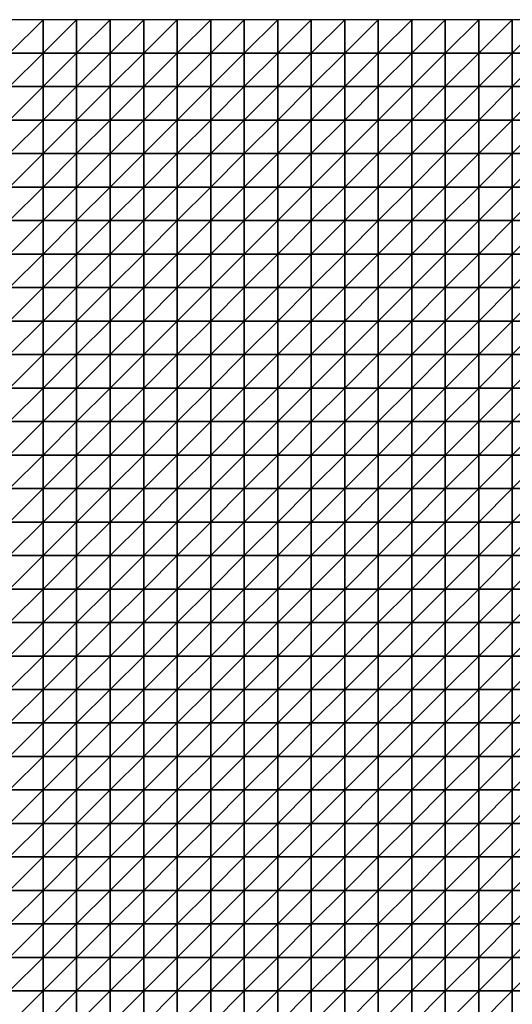
# Model space of a CAD drawing. Units: metres. Extents: x -5 to 5, y -5 to 5.
# Drawn here: x -2.45 to 0, y 0.1 to 5 of the extents above; entities that cross this region are included whole.
import ezdxf

# ---------------------------------------------------------------- set-up
doc = ezdxf.new("R2010")
doc.units = ezdxf.units.M
doc.layers.add('72_OFML_INSERT', color=7, linetype='Continuous')
doc.layers.add('72_OFML_ROOM4_D3_R4_GROUND', color=7, linetype='Continuous')

# ---------------------------------------------------------------- blocks, each defined once
blk = doc.blocks.new('72OFML_ROOM431332511456000')
mesh = blk.add_polyface()
corners = [(2.5, -0.1667), (2.6667, 0), (2.5, 0), (2.6667, -0.1667), (2.5, -0.3333), (2.6667, -0.3333), (2.5, -0.5), (2.6667, -0.5), (2.5, -0.6667), (2.6667, -0.6667), (2.5, -0.8333), (2.6667, -0.8333), (2.5, -1), (2.6667, -1), (2.5, -1.1667), (2.6667, -1.1667), (2.5, -1.3333), (2.8333, 0), (2.8333, -0.1667), (2.8333, -0.3333), (2.8333, -0.5), (2.8333, -0.6667), (2.8333, -0.8333), (2.8333, -1), (2.8333, -1.1667), (2.6667, -1.3333), (3, 0), (3, -0.1667), (3, -0.3333), (3, -0.5), (3, -0.6667), (3, -0.8333), (3, -1), (3, -1.1667), (2.8333, -1.3333), (3.1667, 0), (3.1667, -0.1667), (3.1667, -0.3333), (3.1667, -0.5), (3.1667, -0.6667), (3.1667, -0.8333), (3.1667, -1), (3, -1.3333), (3.1667, -1.1667)]
mesh.append_faces([[corners[k] for k in face] for face in [(0, 1, 2), (4, 3, 0), (6, 5, 4), (8, 7, 6), (10, 9, 8), (12, 11, 10), (14, 13, 12), (16, 15, 14), (3, 17, 1), (5, 18, 3), (7, 19, 5), (9, 20, 7), (11, 21, 9), (13, 22, 11), (15, 23, 13), (25, 24, 15), (18, 26, 17), (19, 27, 18), (20, 28, 19), (21, 29, 20), (22, 30, 21), (23, 31, 22), (24, 32, 23), (34, 33, 24), (27, 35, 26), (28, 36, 27), (29, 37, 28), (30, 38, 29), (31, 39, 30), (32, 40, 31), (33, 41, 32), (42, 43, 33)]], dxfattribs={"vtx0": -1})
mesh.append_faces([[corners[k] for k in face] for face in [(3, 1, 0), (5, 3, 4), (7, 5, 6), (9, 7, 8), (11, 9, 10), (13, 11, 12), (15, 13, 14), (18, 17, 3), (19, 18, 5), (20, 19, 7), (21, 20, 9), (22, 21, 11), (23, 22, 13), (24, 23, 15), (27, 26, 18), (28, 27, 19), (29, 28, 20), (30, 29, 21), (31, 30, 22), (32, 31, 23), (33, 32, 24), (36, 35, 27), (38, 37, 29), (39, 38, 30)]], dxfattribs={"vtx1": -1})
mesh = blk.add_polyface()
corners = [(3.1667, -0.3333), (3.1667, -0.1667), (3, -0.3333), (3.1667, -0.8333), (3.1667, -0.6667), (3, -0.8333), (3.1667, -1), (3, -1), (3.1667, -1.1667), (3, -1.1667), (3.3333, 0), (3.1667, 0), (3.3333, -0.1667), (3.3333, -0.3333), (3.1667, -0.5), (3.3333, -0.5), (3.3333, -0.6667), (3.3333, -0.8333), (3.3333, -1), (3.3333, -1.1667), (3.1667, -1.3333), (3.5, 0), (3.5, -0.1667), (3.5, -0.3333), (3.5, -0.5), (3.5, -0.6667), (3.5, -0.8333), (3.5, -1), (3.5, -1.1667), (3.3333, -1.3333), (3.6667, 0), (3.6667, -0.1667), (3.6667, -0.3333), (3.6667, -0.5), (3.6667, -0.6667), (3.6667, -0.8333), (3.6667, -1), (3.6667, -1.1667), (3.5, -1.3333), (3.8333, 0), (3.8333, -0.1667), (3.8333, -0.3333), (3.8333, -0.5), (3.8333, -0.6667), (3.8333, -0.8333), (3.8333, -1)]
mesh.append_faces([[corners[k] for k in face] for face in [(1, 10, 11), (0, 12, 1), (14, 13, 0), (4, 15, 14), (3, 16, 4), (6, 17, 3), (8, 18, 6), (20, 19, 8), (12, 21, 10), (13, 22, 12), (15, 23, 13), (16, 24, 15), (17, 25, 16), (18, 26, 17), (19, 27, 18), (29, 28, 19), (22, 30, 21), (23, 31, 22), (24, 32, 23), (25, 33, 24), (26, 34, 25), (27, 35, 26), (28, 36, 27), (38, 37, 28), (31, 39, 30), (32, 40, 31), (33, 41, 32), (34, 42, 33), (35, 43, 34), (36, 44, 35), (37, 45, 36)]], dxfattribs={"vtx0": -1})
mesh.append_faces([[corners[k] for k in face] for face in [(0, 1, 2), (3, 4, 5), (6, 3, 7), (8, 6, 9), (12, 10, 1), (13, 12, 0), (15, 13, 14), (16, 15, 4), (17, 16, 3), (18, 17, 6), (19, 18, 8), (22, 21, 12), (23, 22, 13), (24, 23, 15), (25, 24, 16), (26, 25, 17), (27, 26, 18), (28, 27, 19), (31, 30, 22), (32, 31, 23), (33, 32, 24), (34, 33, 25), (35, 34, 26), (36, 35, 27), (37, 36, 28)]], dxfattribs={"vtx1": -1})
mesh = blk.add_polyface()
corners = [(3.8333, -0.1667), (3.8333, 0), (3.6667, -0.1667), (3.8333, -0.3333), (3.6667, -0.3333), (3.8333, -0.5), (3.6667, -0.5), (3.8333, -0.6667), (3.6667, -0.6667), (3.8333, -0.8333), (3.6667, -0.8333), (3.8333, -1), (3.6667, -1), (3.8333, -1.1667), (3.6667, -1.1667), (3.6667, -1.3333), (4, 0), (4, -0.1667), (4, -0.3333), (4, -0.5), (4, -0.6667), (4, -0.8333), (4, -1), (4, -1.1667), (3.8333, -1.3333), (4.1667, 0), (4.1667, -0.1667), (4.1667, -0.3333), (4.1667, -0.5), (4.1667, -0.6667), (4.1667, -0.8333), (4.1667, -1), (4.1667, -1.1667), (4, -1.3333), (4.3333, 0), (4.3333, -0.1667), (4.3333, -0.3333), (4.3333, -0.5), (4.3333, -0.6667), (4.3333, -0.8333), (4.3333, -1), (4.3333, -1.1667), (4.1667, -1.3333), (4.5, 0), (4.5, -0.5), (4.5, -0.6667)]
mesh.append_faces([[corners[k] for k in face] for face in [(15, 13, 14), (0, 16, 1), (3, 17, 0), (5, 18, 3), (7, 19, 5), (9, 20, 7), (11, 21, 9), (13, 22, 11), (24, 23, 13), (17, 25, 16), (18, 26, 17), (19, 27, 18), (20, 28, 19), (21, 29, 20), (22, 30, 21), (23, 31, 22), (33, 32, 23), (26, 34, 25), (27, 35, 26), (28, 36, 27), (29, 37, 28), (30, 38, 29), (31, 39, 30), (32, 40, 31), (42, 41, 32), (35, 43, 34), (38, 44, 37), (39, 45, 38)]], dxfattribs={"vtx0": -1})
mesh.append_faces([[corners[k] for k in face] for face in [(0, 1, 2), (3, 0, 4), (5, 3, 6), (7, 5, 8), (9, 7, 10), (11, 9, 12), (13, 11, 14), (17, 16, 0), (18, 17, 3), (19, 18, 5), (20, 19, 7), (21, 20, 9), (22, 21, 11), (23, 22, 13), (26, 25, 17), (27, 26, 18), (28, 27, 19), (29, 28, 20), (30, 29, 21), (31, 30, 22), (32, 31, 23), (35, 34, 26), (36, 35, 27), (37, 36, 28), (38, 37, 29), (39, 38, 30), (40, 39, 31), (41, 40, 32)]], dxfattribs={"vtx1": -1})
mesh = blk.add_polyface()
corners = [(4.5, -0.1667), (4.5, 0), (4.3333, -0.1667), (4.3333, -0.3333), (4.5, -0.3333), (4.3333, -0.5), (4.5, -0.5), (4.5, -0.6667), (4.3333, -0.6667), (4.5, -0.8333), (4.3333, -0.8333), (4.3333, -1), (4.5, -1), (4.3333, -1.1667), (4.5, -1.1667), (4.3333, -1.3333), (4.6667, 0), (4.6667, -0.1667), (4.6667, -0.3333), (4.6667, -0.5), (4.6667, -0.6667), (4.6667, -0.8333), (4.6667, -1), (4.6667, -1.1667), (4.5, -1.3333), (4.8333, 0), (4.8333, -0.1667), (4.8333, -0.3333), (4.8333, -0.5), (4.8333, -0.6667), (4.8333, -0.8333), (4.8333, -1), (4.8333, -1.1667), (4.6667, -1.3333), (5, 0), (5, -0.1667), (5, -0.3333), (5, -0.5), (5, -0.6667), (5, -0.8333), (5, -1), (5, -1.1667), (4.8333, -1.3333)]
mesh.append_faces([[corners[k] for k in face] for face in [(3, 0, 2), (5, 4, 3), (11, 9, 10), (13, 12, 11), (15, 14, 13), (0, 16, 1), (4, 17, 0), (6, 18, 4), (7, 19, 6), (9, 20, 7), (12, 21, 9), (14, 22, 12), (24, 23, 14), (17, 25, 16), (18, 26, 17), (19, 27, 18), (20, 28, 19), (21, 29, 20), (22, 30, 21), (23, 31, 22), (33, 32, 23), (26, 34, 25), (27, 35, 26), (28, 36, 27), (29, 37, 28), (30, 38, 29), (31, 39, 30), (32, 40, 31), (42, 41, 32)]], dxfattribs={"vtx0": -1})
mesh.append_faces([[corners[k] for k in face] for face in [(0, 1, 2), (4, 0, 3), (6, 4, 5), (7, 6, 8), (9, 7, 10), (12, 9, 11), (14, 12, 13), (17, 16, 0), (18, 17, 4), (19, 18, 6), (20, 19, 7), (21, 20, 9), (22, 21, 12), (23, 22, 14), (26, 25, 17), (27, 26, 18), (28, 27, 19), (29, 28, 20), (30, 29, 21), (31, 30, 22), (32, 31, 23), (35, 34, 26), (36, 35, 27), (37, 36, 28), (38, 37, 29), (39, 38, 30), (40, 39, 31), (41, 40, 32)]], dxfattribs={"vtx1": -1})
mesh = blk.add_polyface()
corners = [(5, -0.1667), (5.1667, 0), (5, 0), (5.1667, -0.1667), (5, -0.3333), (5.1667, -0.3333), (5, -0.5), (5.1667, -0.5), (5, -0.6667), (5.1667, -0.6667), (5, -0.8333), (5.1667, -0.8333), (5, -1), (5.1667, -1), (5, -1.1667), (5.1667, -1.1667), (5, -1.3333), (5.3333, 0), (5.3333, -0.1667), (5.3333, -0.3333), (5.3333, -0.5), (5.3333, -0.6667), (5.3333, -0.8333), (5.3333, -1), (5.3333, -1.1667), (5.1667, -1.3333), (5.5, 0), (5.5, -0.1667), (5.5, -0.3333), (5.5, -0.5), (5.5, -0.6667), (5.5, -0.8333), (5.5, -1), (5.5, -1.1667), (5.3333, -1.3333), (5.6667, 0), (5.6667, -0.1667), (5.6667, -0.3333), (5.6667, -0.5), (5.6667, -0.6667), (5.6667, -0.8333), (5.6667, -1), (5.6667, -1.1667), (5.5, -1.3333)]
mesh.append_faces([[corners[k] for k in face] for face in [(0, 1, 2), (4, 3, 0), (6, 5, 4), (8, 7, 6), (10, 9, 8), (12, 11, 10), (14, 13, 12), (16, 15, 14), (3, 17, 1), (5, 18, 3), (7, 19, 5), (9, 20, 7), (11, 21, 9), (13, 22, 11), (15, 23, 13), (25, 24, 15), (18, 26, 17), (19, 27, 18), (20, 28, 19), (21, 29, 20), (22, 30, 21), (23, 31, 22), (24, 32, 23), (34, 33, 24), (27, 35, 26), (28, 36, 27), (29, 37, 28), (30, 38, 29), (31, 39, 30), (32, 40, 31), (33, 41, 32), (43, 42, 33)]], dxfattribs={"vtx0": -1})
mesh.append_faces([[corners[k] for k in face] for face in [(3, 1, 0), (5, 3, 4), (7, 5, 6), (9, 7, 8), (11, 9, 10), (13, 11, 12), (15, 13, 14), (18, 17, 3), (19, 18, 5), (20, 19, 7), (21, 20, 9), (22, 21, 11), (23, 22, 13), (24, 23, 15), (27, 26, 18), (28, 27, 19), (29, 28, 20), (30, 29, 21), (31, 30, 22), (32, 31, 23), (33, 32, 24), (36, 35, 27), (37, 36, 28), (42, 41, 33)]], dxfattribs={"vtx1": -1})
mesh = blk.add_polyface()
corners = [(2.6667, -1.3333), (2.6667, -1.1667), (2.5, -1.3333), (2.5, -1.5), (2.6667, -1.5), (2.5, -1.6667), (2.6667, -1.6667), (2.5, -1.8333), (2.6667, -1.8333), (2.5, -2), (2.6667, -2), (2.5, -2.1667), (2.6667, -2.1667), (2.5, -2.3333), (2.6667, -2.3333), (2.5, -2.5), (2.6667, -2.5), (2.8333, -1.3333), (2.8333, -1.1667), (2.8333, -1.5), (2.8333, -1.6667), (2.8333, -1.8333), (2.8333, -2), (2.8333, -2.1667), (2.8333, -2.3333), (2.8333, -2.5), (3, -1.3333), (3, -1.1667), (3, -1.5), (3, -1.6667), (3, -1.8333), (3, -2), (3, -2.1667), (3, -2.3333), (3, -2.5), (3.1667, -1.3333), (3.1667, -1.1667), (3.1667, -1.5), (3.1667, -1.6667), (3.1667, -1.8333), (3.1667, -2), (3.1667, -2.1667), (3.1667, -2.3333), (3.1667, -2.5)]
mesh.append_faces([[corners[k] for k in face] for face in [(3, 0, 2), (5, 4, 3), (7, 6, 5), (9, 8, 7), (11, 10, 9), (13, 12, 11), (15, 14, 13), (4, 17, 0), (6, 19, 4), (8, 20, 6), (10, 21, 8), (12, 22, 10), (14, 23, 12), (16, 24, 14), (19, 26, 17), (20, 28, 19), (21, 29, 20), (22, 30, 21), (23, 31, 22), (24, 32, 23), (25, 33, 24), (28, 35, 26), (29, 37, 28), (30, 38, 29), (31, 39, 30), (32, 40, 31), (33, 41, 32), (34, 42, 33)]], dxfattribs={"vtx0": -1})
mesh.append_faces([[corners[k] for k in face] for face in [(0, 1, 2), (4, 0, 3), (6, 4, 5), (8, 6, 7), (10, 8, 9), (12, 10, 11), (14, 12, 13), (16, 14, 15), (17, 18, 0), (19, 17, 4), (20, 19, 6), (21, 20, 8), (22, 21, 10), (23, 22, 12), (24, 23, 14), (25, 24, 16), (26, 27, 17), (28, 26, 19), (29, 28, 20), (30, 29, 21), (31, 30, 22), (32, 31, 23), (33, 32, 24), (34, 33, 25), (35, 36, 26), (41, 40, 32), (42, 41, 33), (43, 42, 34)]], dxfattribs={"vtx1": -1})
mesh = blk.add_polyface()
corners = [(3.1667, -1.5), (3.1667, -1.3333), (3, -1.5), (3.1667, -1.6667), (3, -1.6667), (3.1667, -1.8333), (3, -1.8333), (3.1667, -2), (3, -2), (3.3333, -1.3333), (3.3333, -1.1667), (3.3333, -1.5), (3.3333, -1.6667), (3.3333, -1.8333), (3.3333, -2), (3.1667, -2.1667), (3.3333, -2.1667), (3.1667, -2.3333), (3.3333, -2.3333), (3.1667, -2.5), (3.3333, -2.5), (3.5, -1.3333), (3.5, -1.1667), (3.5, -1.5), (3.5, -1.6667), (3.5, -1.8333), (3.5, -2), (3.5, -2.1667), (3.5, -2.3333), (3.5, -2.5), (3.6667, -1.3333), (3.6667, -1.1667), (3.6667, -1.5), (3.6667, -1.6667), (3.6667, -1.8333), (3.6667, -2), (3.6667, -2.1667), (3.6667, -2.3333), (3.6667, -2.5), (3.8333, -1.3333), (3.8333, -1.5), (3.8333, -1.6667), (3.8333, -1.8333), (3.8333, -2), (3.8333, -2.1667), (3.8333, -2.3333)]
mesh.append_faces([[corners[k] for k in face] for face in [(0, 9, 1), (3, 11, 0), (5, 12, 3), (7, 13, 5), (15, 14, 7), (17, 16, 15), (19, 18, 17), (11, 21, 9), (12, 23, 11), (13, 24, 12), (14, 25, 13), (16, 26, 14), (18, 27, 16), (20, 28, 18), (23, 30, 21), (24, 32, 23), (25, 33, 24), (26, 34, 25), (27, 35, 26), (28, 36, 27), (29, 37, 28), (32, 39, 30), (33, 40, 32), (34, 41, 33), (35, 42, 34), (36, 43, 35), (37, 44, 36), (38, 45, 37)]], dxfattribs={"vtx0": -1})
mesh.append_faces([[corners[k] for k in face] for face in [(0, 1, 2), (3, 0, 4), (5, 3, 6), (7, 5, 8), (9, 10, 1), (11, 9, 0), (12, 11, 3), (13, 12, 5), (14, 13, 7), (16, 14, 15), (18, 16, 17), (20, 18, 19), (21, 22, 9), (23, 21, 11), (24, 23, 12), (25, 24, 13), (26, 25, 14), (27, 26, 16), (28, 27, 18), (29, 28, 20), (30, 31, 21), (32, 30, 23), (33, 32, 24), (34, 33, 25), (35, 34, 26), (36, 35, 27), (37, 36, 28), (38, 37, 29)]], dxfattribs={"vtx1": -1})
mesh = blk.add_polyface()
corners = [(3.8333, -1.3333), (3.8333, -1.1667), (3.6667, -1.3333), (3.8333, -1.5), (3.6667, -1.5), (3.8333, -1.6667), (3.6667, -1.6667), (3.8333, -1.8333), (3.6667, -1.8333), (4, -1.3333), (4, -1.1667), (4, -1.5), (4, -1.6667), (4, -1.8333), (4.1667, -1.3333), (4.1667, -1.1667), (4.1667, -1.5), (4.1667, -1.6667), (4.1667, -1.8333), (4, -2), (4.3333, -1.3333), (4.3333, -1.1667), (4.3333, -1.5), (4.3333, -1.6667), (4.3333, -1.8333), (4.1667, -2), (4.5, -1.3333), (4.5, -1.1667), (4.5, -1.5), (4.5, -1.6667), (4.5, -1.8333), (4.6667, -1.3333), (4.6667, -1.1667), (4.6667, -1.5), (4.6667, -1.6667), (4.6667, -1.8333), (4.5, -2), (4.8333, -1.3333), (4.8333, -1.1667), (4.8333, -1.5), (4.8333, -1.6667), (4.8333, -1.8333), (4.6667, -2), (5, -1.3333), (5, -1.1667), (5, -1.5), (5, -1.6667), (5, -1.8333)]
mesh.append_faces([[corners[k] for k in face] for face in [(3, 9, 0), (5, 11, 3), (7, 12, 5), (11, 14, 9), (12, 16, 11), (13, 17, 12), (19, 18, 13), (16, 20, 14), (17, 22, 16), (18, 23, 17), (25, 24, 18), (22, 26, 20), (23, 28, 22), (24, 29, 23), (28, 31, 26), (29, 33, 28), (30, 34, 29), (36, 35, 30), (33, 37, 31), (34, 39, 33), (35, 40, 34), (42, 41, 35), (39, 43, 37), (40, 45, 39), (41, 46, 40)]], dxfattribs={"vtx0": -1})
mesh.append_faces([[corners[k] for k in face] for face in [(0, 1, 2), (3, 0, 4), (5, 3, 6), (7, 5, 8), (9, 10, 0), (11, 9, 3), (12, 11, 5), (13, 12, 7), (14, 15, 9), (16, 14, 11), (17, 16, 12), (18, 17, 13), (20, 21, 14), (22, 20, 16), (23, 22, 17), (24, 23, 18), (26, 27, 20), (28, 26, 22), (29, 28, 23), (30, 29, 24), (31, 32, 26), (33, 31, 28), (34, 33, 29), (35, 34, 30), (37, 38, 31), (39, 37, 33), (40, 39, 34), (41, 40, 35), (43, 44, 37), (45, 43, 39), (46, 45, 40), (47, 46, 41)]], dxfattribs={"vtx1": -1})
mesh = blk.add_polyface()
corners = [(5.1667, -1.3333), (5.1667, -1.1667), (5, -1.3333), (5, -1.5), (5.1667, -1.5), (5, -1.6667), (5.1667, -1.6667), (5, -1.8333), (5.1667, -1.8333), (5, -2), (5.1667, -2), (5, -2.1667), (5.1667, -2.1667), (5, -2.3333), (5.1667, -2.3333), (5, -2.5), (5.1667, -2.5), (5.3333, -1.3333), (5.3333, -1.1667), (5.3333, -1.5), (5.3333, -1.6667), (5.3333, -1.8333), (5.3333, -2), (5.3333, -2.1667), (5.3333, -2.3333), (5.3333, -2.5), (5.5, -1.3333), (5.5, -1.1667), (5.5, -1.5), (5.5, -1.6667), (5.5, -1.8333), (5.5, -2), (5.5, -2.1667), (5.5, -2.3333), (5.5, -2.5), (5.6667, -1.3333), (5.6667, -1.5), (5.6667, -1.6667), (5.6667, -1.8333), (5.6667, -2), (5.6667, -2.1667), (5.6667, -2.3333)]
mesh.append_faces([[corners[k] for k in face] for face in [(3, 0, 2), (5, 4, 3), (7, 6, 5), (9, 8, 7), (11, 10, 9), (13, 12, 11), (15, 14, 13), (4, 17, 0), (6, 19, 4), (8, 20, 6), (10, 21, 8), (12, 22, 10), (14, 23, 12), (16, 24, 14), (19, 26, 17), (20, 28, 19), (21, 29, 20), (22, 30, 21), (23, 31, 22), (24, 32, 23), (25, 33, 24), (28, 35, 26), (29, 36, 28), (30, 37, 29), (31, 38, 30), (32, 39, 31), (33, 40, 32), (34, 41, 33)]], dxfattribs={"vtx0": -1})
mesh.append_faces([[corners[k] for k in face] for face in [(0, 1, 2), (4, 0, 3), (6, 4, 5), (8, 6, 7), (10, 8, 9), (12, 10, 11), (14, 12, 13), (16, 14, 15), (17, 18, 0), (19, 17, 4), (20, 19, 6), (21, 20, 8), (22, 21, 10), (23, 22, 12), (24, 23, 14), (25, 24, 16), (26, 27, 17), (28, 26, 19), (29, 28, 20), (30, 29, 21), (31, 30, 22), (32, 31, 23), (33, 32, 24), (34, 33, 25), (36, 35, 28), (37, 36, 29), (39, 38, 31), (40, 39, 32)]], dxfattribs={"vtx1": -1})
mesh = blk.add_polyface()
corners = [(3.8333, -2), (3.8333, -1.8333), (3.6667, -2), (3.8333, -2.1667), (3.6667, -2.1667), (3.8333, -2.3333), (3.6667, -2.3333), (3.8333, -2.5), (3.6667, -2.5), (4, -1.8333), (4, -2), (4, -2.1667), (4, -2.3333), (4, -2.5), (4.1667, -2), (4.1667, -1.8333), (4.1667, -2.1667), (4.1667, -2.3333), (4.1667, -2.5), (4.3333, -2), (4.3333, -1.8333), (4.3333, -2.1667), (4.3333, -2.3333), (4.3333, -2.5), (4.5, -1.8333), (4.5, -2), (4.5, -2.1667), (4.5, -2.3333), (4.5, -2.5), (4.6667, -2), (4.6667, -1.8333), (4.6667, -2.1667), (4.6667, -2.3333), (4.6667, -2.5), (4.8333, -2), (4.8333, -1.8333), (4.8333, -2.1667), (4.8333, -2.3333), (4.8333, -2.5), (5, -1.8333), (5, -2), (5, -2.1667), (5, -2.3333), (5, -2.5)]
mesh.append_faces([[corners[k] for k in face] for face in [(0, 9, 1), (3, 10, 0), (5, 11, 3), (7, 12, 5), (11, 14, 10), (12, 16, 11), (13, 17, 12), (16, 19, 14), (17, 21, 16), (18, 22, 17), (19, 24, 20), (21, 25, 19), (22, 26, 21), (23, 27, 22), (26, 29, 25), (27, 31, 26), (28, 32, 27), (31, 34, 29), (32, 36, 31), (33, 37, 32), (34, 39, 35), (36, 40, 34), (37, 41, 36), (38, 42, 37)]], dxfattribs={"vtx0": -1})
mesh.append_faces([[corners[k] for k in face] for face in [(0, 1, 2), (3, 0, 4), (5, 3, 6), (7, 5, 8), (10, 9, 0), (11, 10, 3), (12, 11, 5), (13, 12, 7), (14, 15, 10), (16, 14, 11), (17, 16, 12), (18, 17, 13), (19, 20, 14), (21, 19, 16), (22, 21, 17), (23, 22, 18), (25, 24, 19), (26, 25, 21), (27, 26, 22), (28, 27, 23), (29, 30, 25), (31, 29, 26), (32, 31, 27), (33, 32, 28), (34, 35, 29), (36, 34, 31), (37, 36, 32), (38, 37, 33), (40, 39, 34), (41, 40, 36), (42, 41, 37), (43, 42, 38)]], dxfattribs={"vtx1": -1})
mesh = blk.add_polyface()
corners = [(2.5, -2.6667), (2.6667, -2.5), (2.5, -2.5), (2.6667, -2.6667), (2.5, -2.8333), (2.6667, -2.8333), (2.5, -3), (2.6667, -3), (2.5, -3.1667), (2.8333, -2.5), (2.8333, -2.6667), (2.8333, -2.8333), (2.8333, -3), (2.6667, -3.1667), (3, -2.5), (3, -2.6667), (3, -2.8333), (3, -3), (2.8333, -3.1667), (3.1667, -2.5), (3.1667, -2.6667), (3.1667, -2.8333), (3.1667, -3), (3, -3.1667), (3.3333, -2.5), (3.3333, -2.6667), (3.3333, -2.8333), (3.3333, -3), (3.1667, -3.1667), (3.3333, -3.1667), (3.5, -2.5), (3.5, -2.6667), (3.5, -2.8333), (3.5, -3), (3.5, -3.1667), (3.6667, -2.5), (3.6667, -2.6667), (3.6667, -2.8333), (3.6667, -3), (3.6667, -3.1667), (3.8333, -2.5), (3.8333, -2.6667), (3.8333, -2.8333), (3.8333, -3)]
mesh.append_faces([[corners[k] for k in face] for face in [(0, 1, 2), (4, 3, 0), (6, 5, 4), (8, 7, 6), (3, 9, 1), (5, 10, 3), (7, 11, 5), (13, 12, 7), (10, 14, 9), (11, 15, 10), (12, 16, 11), (18, 17, 12), (15, 19, 14), (16, 20, 15), (17, 21, 16), (23, 22, 17), (20, 24, 19), (21, 25, 20), (22, 26, 21), (28, 27, 22), (25, 30, 24), (26, 31, 25), (27, 32, 26), (29, 33, 27), (31, 35, 30), (32, 36, 31), (33, 37, 32), (34, 38, 33), (36, 40, 35), (37, 41, 36), (38, 42, 37), (39, 43, 38)]], dxfattribs={"vtx0": -1})
mesh.append_faces([[corners[k] for k in face] for face in [(3, 1, 0), (5, 3, 4), (7, 5, 6), (10, 9, 3), (11, 10, 5), (12, 11, 7), (15, 14, 10), (16, 15, 11), (17, 16, 12), (20, 19, 15), (21, 20, 16), (22, 21, 17), (25, 24, 20), (26, 25, 21), (27, 26, 22), (29, 27, 28), (31, 30, 25), (32, 31, 26), (33, 32, 27), (34, 33, 29), (36, 35, 31), (37, 36, 32), (38, 37, 33), (39, 38, 34)]], dxfattribs={"vtx1": -1})
mesh = blk.add_polyface()
corners = [(3.8333, -2.6667), (3.8333, -2.5), (3.6667, -2.6667), (3.8333, -2.8333), (3.6667, -2.8333), (3.8333, -3), (3.6667, -3), (3.8333, -3.1667), (3.6667, -3.1667), (3.8333, -3.3333), (3.6667, -3.3333), (3.8333, -3.5), (3.6667, -3.5), (3.6667, -3.6667), (3.8333, -3.6667), (4, -2.5), (4, -2.6667), (4, -2.8333), (4, -3), (4, -3.1667), (4, -3.3333), (4, -3.5), (4, -3.6667), (3.8333, -3.8333), (4.1667, -2.5), (4.1667, -2.6667), (4.1667, -2.8333), (4.1667, -3), (4.1667, -3.1667), (4.1667, -3.3333), (4.1667, -3.5), (4.1667, -3.6667), (4, -3.8333), (4.3333, -2.5), (4.3333, -2.6667), (4.3333, -2.8333), (4.3333, -3), (4.3333, -3.1667), (4.3333, -3.3333), (4.3333, -3.5), (4.3333, -3.6667), (4.1667, -3.8333), (4.5, -2.8333), (4.5, -3), (4.5, -3.1667)]
mesh.append_faces([[corners[k] for k in face] for face in [(13, 11, 12), (0, 15, 1), (3, 16, 0), (5, 17, 3), (7, 18, 5), (9, 19, 7), (11, 20, 9), (14, 21, 11), (23, 22, 14), (16, 24, 15), (17, 25, 16), (18, 26, 17), (19, 27, 18), (20, 28, 19), (21, 29, 20), (22, 30, 21), (32, 31, 22), (25, 33, 24), (26, 34, 25), (27, 35, 26), (28, 36, 27), (29, 37, 28), (30, 38, 29), (31, 39, 30), (41, 40, 31), (36, 42, 35), (37, 43, 36), (38, 44, 37)]], dxfattribs={"vtx0": -1})
mesh.append_faces([[corners[k] for k in face] for face in [(0, 1, 2), (3, 0, 4), (5, 3, 6), (7, 5, 8), (9, 7, 10), (11, 9, 12), (14, 11, 13), (16, 15, 0), (17, 16, 3), (18, 17, 5), (19, 18, 7), (20, 19, 9), (21, 20, 11), (22, 21, 14), (25, 24, 16), (26, 25, 17), (27, 26, 18), (28, 27, 19), (29, 28, 20), (30, 29, 21), (31, 30, 22), (34, 33, 25), (35, 34, 26), (36, 35, 27), (37, 36, 28), (38, 37, 29), (39, 38, 30), (40, 39, 31)]], dxfattribs={"vtx1": -1})
mesh = blk.add_polyface()
corners = [(4.3333, -2.6667), (4.5, -2.5), (4.3333, -2.5), (4.5, -2.6667), (4.3333, -2.8333), (4.5, -2.8333), (4.5, -3), (4.3333, -3), (4.5, -3.1667), (4.3333, -3.1667), (4.5, -3.3333), (4.3333, -3.3333), (4.3333, -3.5), (4.5, -3.5), (4.3333, -3.6667), (4.5, -3.6667), (4.3333, -3.8333), (4.6667, -2.5), (4.6667, -2.6667), (4.6667, -2.8333), (4.6667, -3), (4.6667, -3.1667), (4.6667, -3.3333), (4.6667, -3.5), (4.6667, -3.6667), (4.5, -3.8333), (4.8333, -2.5), (4.8333, -2.6667), (4.8333, -2.8333), (4.8333, -3), (4.8333, -3.1667), (4.8333, -3.3333), (4.8333, -3.5), (4.8333, -3.6667), (4.6667, -3.8333), (5, -2.5), (5, -2.6667), (5, -2.8333), (5, -3), (5, -3.1667), (5, -3.3333), (5, -3.5), (5, -3.6667), (4.8333, -3.8333)]
mesh.append_faces([[corners[k] for k in face] for face in [(0, 1, 2), (4, 3, 0), (12, 10, 11), (14, 13, 12), (16, 15, 14), (3, 17, 1), (5, 18, 3), (6, 19, 5), (8, 20, 6), (10, 21, 8), (13, 22, 10), (15, 23, 13), (25, 24, 15), (18, 26, 17), (19, 27, 18), (20, 28, 19), (21, 29, 20), (22, 30, 21), (23, 31, 22), (24, 32, 23), (34, 33, 24), (27, 35, 26), (28, 36, 27), (29, 37, 28), (30, 38, 29), (31, 39, 30), (32, 40, 31), (33, 41, 32), (43, 42, 33)]], dxfattribs={"vtx0": -1})
mesh.append_faces([[corners[k] for k in face] for face in [(3, 1, 0), (5, 3, 4), (6, 5, 7), (8, 6, 9), (10, 8, 11), (13, 10, 12), (15, 13, 14), (18, 17, 3), (19, 18, 5), (20, 19, 6), (21, 20, 8), (22, 21, 10), (23, 22, 13), (24, 23, 15), (27, 26, 18), (28, 27, 19), (29, 28, 20), (30, 29, 21), (31, 30, 22), (32, 31, 23), (33, 32, 24), (36, 35, 27), (37, 36, 28), (38, 37, 29), (39, 38, 30), (40, 39, 31), (41, 40, 32), (42, 41, 33)]], dxfattribs={"vtx1": -1})
mesh = blk.add_polyface()
corners = [(5, -2.6667), (5.1667, -2.5), (5, -2.5), (5.1667, -2.6667), (5, -2.8333), (5.1667, -2.8333), (5, -3), (5.1667, -3), (5, -3.1667), (5.1667, -3.1667), (5, -3.3333), (5.1667, -3.3333), (5, -3.5), (5.1667, -3.5), (5, -3.6667), (5.1667, -3.6667), (5, -3.8333), (5.3333, -2.5), (5.3333, -2.6667), (5.3333, -2.8333), (5.3333, -3), (5.3333, -3.1667), (5.3333, -3.3333), (5.3333, -3.5), (5.3333, -3.6667), (5.1667, -3.8333), (5.5, -2.5), (5.5, -2.6667), (5.5, -2.8333), (5.5, -3), (5.5, -3.1667), (5.5, -3.3333), (5.5, -3.5), (5.5, -3.6667), (5.3333, -3.8333), (5.6667, -2.5), (5.6667, -2.6667), (5.6667, -2.8333), (5.6667, -3), (5.6667, -3.1667), (5.6667, -3.3333), (5.6667, -3.5), (5.5, -3.8333), (5.6667, -3.6667)]
mesh.append_faces([[corners[k] for k in face] for face in [(0, 1, 2), (4, 3, 0), (6, 5, 4), (8, 7, 6), (10, 9, 8), (12, 11, 10), (14, 13, 12), (16, 15, 14), (3, 17, 1), (5, 18, 3), (7, 19, 5), (9, 20, 7), (11, 21, 9), (13, 22, 11), (15, 23, 13), (25, 24, 15), (18, 26, 17), (19, 27, 18), (20, 28, 19), (21, 29, 20), (22, 30, 21), (23, 31, 22), (24, 32, 23), (34, 33, 24), (27, 35, 26), (28, 36, 27), (29, 37, 28), (30, 38, 29), (31, 39, 30), (32, 40, 31), (33, 41, 32), (42, 43, 33)]], dxfattribs={"vtx0": -1})
mesh.append_faces([[corners[k] for k in face] for face in [(3, 1, 0), (5, 3, 4), (7, 5, 6), (9, 7, 8), (11, 9, 10), (13, 11, 12), (15, 13, 14), (18, 17, 3), (19, 18, 5), (20, 19, 7), (21, 20, 9), (22, 21, 11), (23, 22, 13), (24, 23, 15), (27, 26, 18), (28, 27, 19), (29, 28, 20), (30, 29, 21), (31, 30, 22), (32, 31, 23), (33, 32, 24), (37, 36, 28), (38, 37, 29), (40, 39, 31)]], dxfattribs={"vtx1": -1})
mesh = blk.add_polyface()
corners = [(2.6667, -3.1667), (2.6667, -3), (2.5, -3.1667), (2.5, -3.3333), (2.6667, -3.3333), (2.5, -3.5), (2.6667, -3.5), (2.5, -3.6667), (2.6667, -3.6667), (2.5, -3.8333), (2.8333, -3.1667), (2.8333, -3), (2.8333, -3.3333), (2.8333, -3.5), (2.8333, -3.6667), (2.6667, -3.8333), (3, -3.1667), (3, -3), (3, -3.3333), (3, -3.5), (3, -3.6667), (2.8333, -3.8333), (3.1667, -3.1667), (3.1667, -3), (3.1667, -3.3333), (3.1667, -3.5), (3.1667, -3.6667), (3, -3.8333), (3.3333, -3.1667), (3.3333, -3.3333), (3.3333, -3.5), (3.3333, -3.6667), (3.1667, -3.8333), (3.5, -3.1667), (3.5, -3.3333), (3.5, -3.5), (3.5, -3.6667), (3.3333, -3.8333), (3.6667, -3.1667), (3.6667, -3.3333), (3.6667, -3.5), (3.6667, -3.6667), (3.5, -3.8333), (3.8333, -3.1667), (3.8333, -3.3333), (3.6667, -3.8333), (3.8333, -3.6667)]
mesh.append_faces([[corners[k] for k in face] for face in [(3, 0, 2), (5, 4, 3), (7, 6, 5), (9, 8, 7), (4, 10, 0), (6, 12, 4), (8, 13, 6), (15, 14, 8), (12, 16, 10), (13, 18, 12), (14, 19, 13), (21, 20, 14), (18, 22, 16), (19, 24, 18), (20, 25, 19), (27, 26, 20), (24, 28, 22), (25, 29, 24), (26, 30, 25), (32, 31, 26), (29, 33, 28), (30, 34, 29), (31, 35, 30), (37, 36, 31), (34, 38, 33), (35, 39, 34), (36, 40, 35), (42, 41, 36), (39, 43, 38), (40, 44, 39), (45, 46, 41)]], dxfattribs={"vtx0": -1})
mesh.append_faces([[corners[k] for k in face] for face in [(0, 1, 2), (4, 0, 3), (6, 4, 5), (8, 6, 7), (10, 11, 0), (12, 10, 4), (13, 12, 6), (14, 13, 8), (16, 17, 10), (18, 16, 12), (19, 18, 13), (20, 19, 14), (22, 23, 16), (24, 22, 18), (25, 24, 19), (26, 25, 20), (29, 28, 24), (30, 29, 25), (31, 30, 26), (34, 33, 29), (35, 34, 30), (36, 35, 31), (39, 38, 34), (40, 39, 35), (41, 40, 36)]], dxfattribs={"vtx1": -1})
mesh = blk.add_polyface()
corners = [(2.6667, -3.8333), (2.6667, -3.6667), (2.5, -3.8333), (2.5, -4), (2.6667, -4), (2.5, -4.1667), (2.6667, -4.1667), (2.5, -4.3333), (2.6667, -4.3333), (2.8333, -3.8333), (2.8333, -3.6667), (2.8333, -4), (2.8333, -4.1667), (2.8333, -4.3333), (3, -3.8333), (3, -3.6667), (3, -4), (3, -4.1667), (3, -4.3333), (3.1667, -3.8333), (3.1667, -3.6667), (3.1667, -4), (3.1667, -4.1667), (3.1667, -4.3333), (3, -4.5), (3.3333, -3.8333), (3.3333, -3.6667), (3.3333, -4), (3.3333, -4.1667), (3.3333, -4.3333), (3.1667, -4.5), (3.5, -3.8333), (3.5, -3.6667), (3.5, -4), (3.5, -4.1667), (3.5, -4.3333), (3.3333, -4.5), (3.6667, -3.8333), (3.6667, -3.6667), (3.6667, -4), (3.6667, -4.1667), (3.6667, -4.3333), (3.8333, -3.8333), (3.8333, -4), (3.8333, -4.1667), (3.6667, -4.5), (3.8333, -4.3333)]
mesh.append_faces([[corners[k] for k in face] for face in [(3, 0, 2), (5, 4, 3), (7, 6, 5), (4, 9, 0), (6, 11, 4), (8, 12, 6), (11, 14, 9), (12, 16, 11), (13, 17, 12), (16, 19, 14), (17, 21, 16), (18, 22, 17), (24, 23, 18), (21, 25, 19), (22, 27, 21), (23, 28, 22), (30, 29, 23), (27, 31, 25), (28, 33, 27), (29, 34, 28), (36, 35, 29), (33, 37, 31), (34, 39, 33), (35, 40, 34), (39, 42, 37), (40, 43, 39), (41, 44, 40), (45, 46, 41)]], dxfattribs={"vtx0": -1})
mesh.append_faces([[corners[k] for k in face] for face in [(0, 1, 2), (4, 0, 3), (6, 4, 5), (8, 6, 7), (9, 10, 0), (11, 9, 4), (12, 11, 6), (13, 12, 8), (14, 15, 9), (16, 14, 11), (17, 16, 12), (18, 17, 13), (19, 20, 14), (21, 19, 16), (22, 21, 17), (23, 22, 18), (25, 26, 19), (27, 25, 21), (28, 27, 22), (29, 28, 23), (31, 32, 25), (33, 31, 27), (34, 33, 28), (35, 34, 29), (37, 38, 31), (39, 37, 33), (40, 39, 34), (41, 40, 35)]], dxfattribs={"vtx1": -1})
mesh = blk.add_polyface()
corners = [(3.8333, -3.8333), (3.8333, -3.6667), (3.6667, -3.8333), (3.8333, -4), (3.6667, -4), (3.8333, -4.1667), (3.6667, -4.1667), (3.8333, -4.3333), (3.6667, -4.3333), (4, -3.8333), (4, -3.6667), (4, -4), (4, -4.1667), (4, -4.3333), (4.1667, -3.8333), (4.1667, -3.6667), (4.1667, -4), (4.1667, -4.1667), (4.1667, -4.3333), (4.3333, -3.8333), (4.3333, -3.6667), (4.3333, -4), (4.3333, -4.1667), (4.3333, -4.3333), (4.5, -3.8333), (4.5, -3.6667), (4.5, -4), (4.5, -4.1667), (4.5, -4.3333), (4.3333, -4.5), (4.6667, -3.8333), (4.6667, -3.6667), (4.6667, -4), (4.6667, -4.1667), (4.6667, -4.3333), (4.5, -4.5), (4.8333, -3.8333), (4.8333, -3.6667), (4.8333, -4), (4.8333, -4.1667), (4.8333, -4.3333), (4.6667, -4.5), (5, -3.8333), (5, -3.6667), (5, -4), (5, -4.1667), (5, -4.3333), (4.8333, -4.5)]
mesh.append_faces([[corners[k] for k in face] for face in [(3, 9, 0), (5, 11, 3), (7, 12, 5), (11, 14, 9), (12, 16, 11), (13, 17, 12), (16, 19, 14), (17, 21, 16), (18, 22, 17), (21, 24, 19), (22, 26, 21), (23, 27, 22), (29, 28, 23), (26, 30, 24), (27, 32, 26), (28, 33, 27), (35, 34, 28), (32, 36, 30), (33, 38, 32), (34, 39, 33), (41, 40, 34), (38, 42, 36), (39, 44, 38), (40, 45, 39), (47, 46, 40)]], dxfattribs={"vtx0": -1})
mesh.append_faces([[corners[k] for k in face] for face in [(0, 1, 2), (3, 0, 4), (5, 3, 6), (7, 5, 8), (9, 10, 0), (11, 9, 3), (12, 11, 5), (13, 12, 7), (14, 15, 9), (16, 14, 11), (17, 16, 12), (18, 17, 13), (19, 20, 14), (21, 19, 16), (22, 21, 17), (23, 22, 18), (24, 25, 19), (26, 24, 21), (27, 26, 22), (28, 27, 23), (30, 31, 24), (32, 30, 26), (33, 32, 27), (34, 33, 28), (36, 37, 30), (38, 36, 32), (39, 38, 33), (40, 39, 34), (42, 43, 36), (44, 42, 38), (45, 44, 39), (46, 45, 40)]], dxfattribs={"vtx1": -1})
mesh = blk.add_polyface()
corners = [(5.1667, -3.8333), (5.1667, -3.6667), (5, -3.8333), (5, -4), (5.1667, -4), (5, -4.1667), (5.1667, -4.1667), (5, -4.3333), (5.1667, -4.3333), (5, -4.5), (5.1667, -4.5), (5, -4.6667), (5.1667, -4.6667), (5, -4.8333), (5.1667, -4.8333), (5, -5), (5.1667, -5), (5.3333, -3.8333), (5.3333, -3.6667), (5.3333, -4), (5.3333, -4.1667), (5.3333, -4.3333), (5.3333, -4.5), (5.3333, -4.6667), (5.3333, -4.8333), (5.3333, -5), (5.5, -3.8333), (5.5, -3.6667), (5.5, -4), (5.5, -4.1667), (5.5, -4.3333), (5.5, -4.5), (5.5, -4.6667), (5.5, -4.8333), (5.5, -5), (5.6667, -3.8333), (5.6667, -3.6667), (5.6667, -4), (5.6667, -4.1667), (5.6667, -4.3333), (5.6667, -4.5), (5.6667, -4.6667), (5.6667, -4.8333), (5.6667, -5)]
mesh.append_faces([[corners[k] for k in face] for face in [(3, 0, 2), (5, 4, 3), (7, 6, 5), (9, 8, 7), (11, 10, 9), (13, 12, 11), (15, 14, 13), (4, 17, 0), (6, 19, 4), (8, 20, 6), (10, 21, 8), (12, 22, 10), (14, 23, 12), (16, 24, 14), (19, 26, 17), (20, 28, 19), (21, 29, 20), (22, 30, 21), (23, 31, 22), (24, 32, 23), (25, 33, 24), (28, 35, 26), (29, 37, 28), (30, 38, 29), (31, 39, 30), (32, 40, 31), (33, 41, 32), (34, 42, 33)]], dxfattribs={"vtx0": -1})
mesh.append_faces([[corners[k] for k in face] for face in [(0, 1, 2), (4, 0, 3), (6, 4, 5), (8, 6, 7), (10, 8, 9), (12, 10, 11), (14, 12, 13), (16, 14, 15), (17, 18, 0), (19, 17, 4), (20, 19, 6), (21, 20, 8), (22, 21, 10), (23, 22, 12), (24, 23, 14), (25, 24, 16), (26, 27, 17), (28, 26, 19), (29, 28, 20), (30, 29, 21), (31, 30, 22), (32, 31, 23), (33, 32, 24), (34, 33, 25), (35, 36, 26), (37, 35, 28), (41, 40, 32), (43, 42, 34)]], dxfattribs={"vtx1": -1})
mesh = blk.add_polyface()
corners = [(2.5, -4.5), (2.6667, -4.3333), (2.5, -4.3333), (2.6667, -4.5), (2.5, -4.6667), (2.6667, -4.6667), (2.5, -4.8333), (2.6667, -4.8333), (2.5, -5), (2.6667, -5), (2.8333, -4.3333), (2.8333, -4.5), (2.8333, -4.6667), (2.8333, -4.8333), (2.8333, -5), (3, -4.3333), (3, -4.5), (3, -4.6667), (3, -4.8333), (3, -5), (3.1667, -4.5), (3.1667, -4.3333), (3.1667, -4.6667), (3.1667, -4.8333), (3.1667, -5), (3.3333, -4.5), (3.3333, -4.3333), (3.3333, -4.6667), (3.3333, -4.8333), (3.3333, -5), (3.5, -4.5), (3.5, -4.3333), (3.5, -4.6667), (3.5, -4.8333), (3.5, -5), (3.6667, -4.3333), (3.6667, -4.5), (3.6667, -4.6667), (3.6667, -4.8333), (3.6667, -5), (3.8333, -4.5), (3.8333, -4.6667), (3.8333, -4.8333)]
mesh.append_faces([[corners[k] for k in face] for face in [(0, 1, 2), (4, 3, 0), (6, 5, 4), (8, 7, 6), (3, 10, 1), (5, 11, 3), (7, 12, 5), (9, 13, 7), (11, 15, 10), (12, 16, 11), (13, 17, 12), (14, 18, 13), (17, 20, 16), (18, 22, 17), (19, 23, 18), (22, 25, 20), (23, 27, 22), (24, 28, 23), (27, 30, 25), (28, 32, 27), (29, 33, 28), (30, 35, 31), (32, 36, 30), (33, 37, 32), (34, 38, 33), (37, 40, 36), (38, 41, 37), (39, 42, 38)]], dxfattribs={"vtx0": -1})
mesh.append_faces([[corners[k] for k in face] for face in [(3, 1, 0), (5, 3, 4), (7, 5, 6), (9, 7, 8), (11, 10, 3), (12, 11, 5), (13, 12, 7), (14, 13, 9), (16, 15, 11), (17, 16, 12), (18, 17, 13), (19, 18, 14), (20, 21, 16), (22, 20, 17), (23, 22, 18), (24, 23, 19), (25, 26, 20), (27, 25, 22), (28, 27, 23), (29, 28, 24), (30, 31, 25), (32, 30, 27), (33, 32, 28), (34, 33, 29), (36, 35, 30), (37, 36, 32), (38, 37, 33), (39, 38, 34)]], dxfattribs={"vtx1": -1})
mesh = blk.add_polyface()
corners = [(3.8333, -4.5), (3.8333, -4.3333), (3.6667, -4.5), (3.8333, -4.6667), (3.6667, -4.6667), (3.8333, -4.8333), (3.6667, -4.8333), (3.8333, -5), (3.6667, -5), (4, -4.3333), (4, -4.5), (4, -4.6667), (4, -4.8333), (4, -5), (4.1667, -4.3333), (4.1667, -4.5), (4.1667, -4.6667), (4.1667, -4.8333), (4.1667, -5), (4.3333, -4.3333), (4.3333, -4.5), (4.3333, -4.6667), (4.3333, -4.8333), (4.3333, -5), (4.5, -4.5), (4.5, -4.3333), (4.5, -4.6667), (4.5, -4.8333), (4.5, -5), (4.6667, -4.5), (4.6667, -4.3333), (4.6667, -4.6667), (4.6667, -4.8333), (4.6667, -5), (4.8333, -4.5), (4.8333, -4.3333), (4.8333, -4.6667), (4.8333, -4.8333), (4.8333, -5), (5, -4.5), (5, -4.3333), (5, -4.6667), (5, -4.8333), (5, -5)]
mesh.append_faces([[corners[k] for k in face] for face in [(0, 9, 1), (3, 10, 0), (5, 11, 3), (7, 12, 5), (10, 14, 9), (11, 15, 10), (12, 16, 11), (13, 17, 12), (15, 19, 14), (16, 20, 15), (17, 21, 16), (18, 22, 17), (21, 24, 20), (22, 26, 21), (23, 27, 22), (26, 29, 24), (27, 31, 26), (28, 32, 27), (31, 34, 29), (32, 36, 31), (33, 37, 32), (36, 39, 34), (37, 41, 36), (38, 42, 37)]], dxfattribs={"vtx0": -1})
mesh.append_faces([[corners[k] for k in face] for face in [(0, 1, 2), (3, 0, 4), (5, 3, 6), (7, 5, 8), (10, 9, 0), (11, 10, 3), (12, 11, 5), (13, 12, 7), (15, 14, 10), (16, 15, 11), (17, 16, 12), (18, 17, 13), (20, 19, 15), (21, 20, 16), (22, 21, 17), (23, 22, 18), (24, 25, 20), (26, 24, 21), (27, 26, 22), (28, 27, 23), (29, 30, 24), (31, 29, 26), (32, 31, 27), (33, 32, 28), (34, 35, 29), (36, 34, 31), (37, 36, 32), (38, 37, 33), (39, 40, 34), (41, 39, 36), (42, 41, 37), (43, 42, 38)]], dxfattribs={"vtx1": -1})
blk = doc.blocks.new('EDWG9166545E92D442A49538233D5A12B1C3')
at = {"layer": '72_OFML_ROOM4_D3_R4_GROUND', "color": 0}
blk.add_blockref('72OFML_ROOM431332511456000', (-5, 5), dxfattribs=at)

msp = doc.modelspace()

# ---------------------------------------------------------------- block references
at = {"layer": '72_OFML_INSERT'}
msp.add_blockref('EDWG9166545E92D442A49538233D5A12B1C3', (0, 0), dxfattribs=at)

doc.saveas('drawing.dxf')
